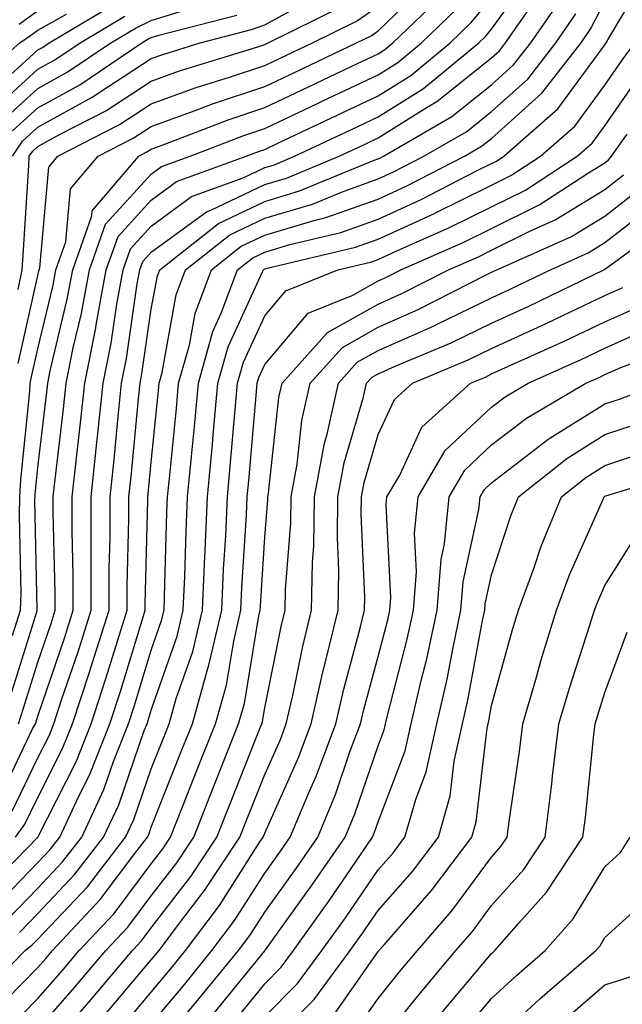
# Model space of a CAD drawing. Units: inches. Extents: x 1013363 to 1016003, y 7247738 to 7250378.
# Drawn here: x 1014416 to 1014470, y 7248887 to 7248974 of the extents above; entities that cross this region are included whole.
import ezdxf

# ---------------------------------------------------------------- set-up
doc = ezdxf.new("R2010")
doc.units = ezdxf.units.IN
doc.header["$MEASUREMENT"] = 0
doc.layers.add('Contour_10137247', color=7, linetype='Continuous', true_color=0x48b711)

msp = doc.modelspace()

# ---------------------------------------------------------------- linework, layer by layer
at = {"layer": 'Contour_10137247'}
for points in [[(1014415.775, 7248904.195, 3052), (1014418.05, 7248908.912, 3052), (1014419.066, 7248910.904, 3052), (1014419.466, 7248911.92, 3052), (1014420.15, 7248914.02, 3052), (1014421.624, 7248918.346, 3052), (1014422.757, 7248921.92, 3052), (1014422.757, 7248926.627, 3052), (1014422.747, 7248927.223, 3052), (1014422.747, 7248931.92, 3052), (1014423.265, 7248936.705, 3052), (1014423.314, 7248937.184, 3052), (1014423.812, 7248941.92, 3052), (1014424.515, 7248945.455, 3052), (1014425.013, 7248948.883, 3052), (1014425.569, 7248951.92, 3052), (1014426.214, 7248953.756, 3052), (1014428.05, 7248955.758, 3052), (1014431.605, 7248958.365, 3052), (1014436.146, 7248960.016, 3052), (1014438.05, 7248960.924, 3052), (1014438.821, 7248961.149, 3052), (1014440.687, 7248961.92, 3052), (1014445.696, 7248964.274, 3052), (1014448.05, 7248965.397, 3052), (1014452.064, 7248967.906, 3052), (1014456.937, 7248971.92, 3052), (1014457.503, 7248972.467, 3052), (1014458.05, 7248973.131, 3052), (1014461.741, 7248978.229, 3052)], [(1014416.439, 7248893.531, 3047), (1014418.05, 7248895.182, 3047), (1014421.321, 7248898.649, 3047), (1014423.851, 7248901.92, 3047), (1014425.189, 7248904.781, 3047), (1014427.435, 7248911.305, 3047), (1014427.679, 7248911.92, 3047), (1014427.767, 7248912.203, 3047), (1014428.05, 7248913.121, 3047), (1014430.335, 7248919.635, 3047), (1014430.872, 7248921.92, 3047), (1014431.009, 7248924.879, 3047), (1014431.116, 7248928.854, 3047), (1014431.253, 7248931.92, 3047), (1014431.585, 7248935.455, 3047), (1014431.849, 7248938.121, 3047), (1014432.2, 7248941.92, 3047), (1014433.48, 7248946.49, 3047), (1014434.222, 7248948.092, 3047), (1014435.648, 7248951.92, 3047), (1014436.995, 7248952.975, 3047), (1014438.05, 7248953.483, 3047), (1014440.276, 7248954.147, 3047), (1014444.759, 7248955.211, 3047), (1014448.05, 7248956.383, 3047), (1014451.849, 7248958.121, 3047), (1014456.79, 7248960.66, 3047), (1014458.05, 7248961.285, 3047), (1014458.48, 7248961.49, 3047), (1014459.134, 7248961.92, 3047), (1014463.88, 7248966.09, 3047), (1014468.05, 7248971.754, 3047), (1014468.167, 7248971.92, 3047), (1014468.304, 7248972.174, 3047), (1014471.839, 7248978.131, 3047)], [(1014415.823, 7248919.693, 3056), (1014416.526, 7248921.92, 3056), (1014416.575, 7248923.395, 3056), (1014416.429, 7248930.299, 3056), (1014416.478, 7248931.92, 3056), (1014416.566, 7248933.404, 3056), (1014417.337, 7248941.207, 3056), (1014417.386, 7248941.92, 3056), (1014417.493, 7248942.477, 3056), (1014418.05, 7248944.938, 3056), (1014419.398, 7248950.572, 3056), (1014419.642, 7248951.92, 3056), (1014420.521, 7248954.391, 3056), (1014420.931, 7248959.039, 3056), (1014423.382, 7248961.92, 3056), (1014426.458, 7248963.512, 3056), (1014428.05, 7248964.537, 3056), (1014432.161, 7248966.031, 3056), (1014433.441, 7248966.529, 3056), (1014438.05, 7248968.072, 3056), (1014440.667, 7248969.303, 3056), (1014446.155, 7248971.92, 3056), (1014447.425, 7248972.545, 3056), (1014448.05, 7248972.975, 3056), (1014452.601, 7248977.369, 3056)], [(1014414.632, 7248905.338, 3053), (1014417.591, 7248911.461, 3053), (1014417.845, 7248911.92, 3053), (1014417.894, 7248912.076, 3053), (1014418.05, 7248912.584, 3053), (1014420.423, 7248919.547, 3053), (1014421.175, 7248921.92, 3053), (1014421.175, 7248925.045, 3053), (1014421.077, 7248928.893, 3053), (1014421.077, 7248931.92, 3053), (1014421.448, 7248935.318, 3053), (1014421.79, 7248938.18, 3053), (1014422.181, 7248941.92, 3053), (1014423.167, 7248946.803, 3053), (1014423.196, 7248947.067, 3053), (1014424.085, 7248951.92, 3053), (1014425.12, 7248954.85, 3053), (1014428.05, 7248958.053, 3053), (1014430.286, 7248959.684, 3053), (1014436.429, 7248961.92, 3053), (1014437.601, 7248962.369, 3053), (1014438.05, 7248962.526, 3053), (1014439.202, 7248963.072, 3053), (1014444.437, 7248965.533, 3053), (1014448.05, 7248967.252, 3053), (1014450.921, 7248969.049, 3053), (1014454.407, 7248971.92, 3053), (1014456.263, 7248973.707, 3053), (1014458.05, 7248975.885, 3053)], [(1014415.638, 7248914.332, 3055), (1014417.982, 7248921.852, 3055), (1014418.001, 7248921.92, 3055), (1014418.001, 7248921.969, 3055), (1014417.796, 7248931.666, 3055), (1014417.806, 7248931.92, 3055), (1014417.816, 7248932.154, 3055), (1014418.05, 7248934.498, 3055), (1014418.841, 7248941.129, 3055), (1014418.919, 7248941.92, 3055), (1014419.134, 7248943.004, 3055), (1014420.648, 7248949.322, 3055), (1014421.126, 7248951.92, 3055), (1014422.816, 7248956.686, 3055), (1014422.855, 7248957.115, 3055), (1014426.946, 7248961.92, 3055), (1014427.669, 7248962.301, 3055), (1014428.05, 7248962.545, 3055), (1014429.026, 7248962.897, 3055), (1014434.827, 7248965.143, 3055), (1014438.05, 7248966.227, 3055), (1014441.917, 7248968.053, 3055), (1014446.234, 7248970.104, 3055), (1014448.05, 7248970.963, 3055), (1014448.636, 7248971.334, 3055), (1014449.349, 7248971.92, 3055), (1014453.782, 7248976.188, 3055)], [(1014416.087, 7248901.92, 3051), (1014416.917, 7248903.053, 3051), (1014418.05, 7248905.406, 3051), (1014420.237, 7248909.733, 3051), (1014421.107, 7248911.92, 3051), (1014422.601, 7248916.471, 3051), (1014422.825, 7248917.145, 3051), (1014424.349, 7248921.92, 3051), (1014424.349, 7248925.621, 3051), (1014424.417, 7248928.287, 3051), (1014424.417, 7248931.92, 3051), (1014424.769, 7248935.201, 3051), (1014425.13, 7248939, 3051), (1014425.433, 7248941.92, 3051), (1014425.872, 7248944.098, 3051), (1014426.819, 7248950.69, 3051), (1014427.044, 7248951.92, 3051), (1014427.308, 7248952.662, 3051), (1014428.05, 7248953.473, 3051), (1014432.933, 7248957.037, 3051), (1014433.314, 7248957.184, 3051), (1014438.05, 7248959.43, 3051), (1014439.964, 7248960.006, 3051), (1014444.622, 7248961.92, 3051), (1014446.956, 7248963.014, 3051), (1014448.05, 7248963.541, 3051), (1014452.386, 7248966.256, 3051), (1014453.226, 7248966.744, 3051), (1014458.05, 7248970.592, 3051), (1014458.753, 7248971.217, 3051), (1014459.29, 7248971.92, 3051), (1014462.093, 7248975.963, 3051)], [(1014413.118, 7248896.852, 3050), (1014418.05, 7248901.91, 3050), (1014421.419, 7248908.551, 3050), (1014422.747, 7248911.92, 3050), (1014424.056, 7248915.914, 3050), (1014424.944, 7248918.815, 3050), (1014425.931, 7248921.92, 3050), (1014425.931, 7248924.039, 3050), (1014426.087, 7248929.957, 3050), (1014426.087, 7248931.92, 3050), (1014426.282, 7248933.688, 3050), (1014426.956, 7248940.826, 3050), (1014427.064, 7248941.92, 3050), (1014427.23, 7248942.74, 3050), (1014428.05, 7248948.434, 3050), (1014428.587, 7248951.383, 3050), (1014428.792, 7248951.92, 3050), (1014433.968, 7248956.002, 3050), (1014438.05, 7248957.945, 3050), (1014441.107, 7248958.863, 3050), (1014447.698, 7248961.568, 3050), (1014448.05, 7248961.695, 3050), (1014448.206, 7248961.764, 3050), (1014448.509, 7248961.92, 3050), (1014454.544, 7248965.426, 3050), (1014458.05, 7248968.229, 3050), (1014459.993, 7248969.977, 3050), (1014461.507, 7248971.92, 3050), (1014464.183, 7248975.787, 3050)], [(1014413.138, 7248966.832, 3063), (1014418.05, 7248971.295, 3063), (1014418.45, 7248971.52, 3063), (1014419.046, 7248971.92, 3063), (1014424.691, 7248975.279, 3063)], [(1014415.335, 7248894.635, 3048), (1014418.05, 7248897.428, 3048), (1014420.237, 7248899.733, 3048), (1014421.927, 7248901.92, 3048), (1014423.86, 7248906.11, 3048), (1014424.72, 7248908.59, 3048), (1014426.038, 7248911.92, 3048), (1014426.536, 7248913.434, 3048), (1014428.05, 7248918.404, 3048), (1014428.958, 7248921.012, 3048), (1014429.183, 7248921.92, 3048), (1014429.232, 7248923.102, 3048), (1014429.437, 7248930.533, 3048), (1014429.495, 7248931.92, 3048), (1014429.651, 7248933.522, 3048), (1014430.267, 7248939.703, 3048), (1014430.462, 7248941.92, 3048), (1014431.419, 7248945.289, 3048), (1014431.917, 7248948.053, 3048), (1014433.362, 7248951.92, 3048), (1014435.98, 7248953.99, 3048), (1014438.05, 7248954.967, 3048), (1014442.396, 7248956.266, 3048), (1014443.45, 7248956.52, 3048), (1014448.05, 7248958.151, 3048), (1014450.638, 7248959.332, 3048), (1014455.667, 7248961.92, 3048), (1014457.171, 7248962.799, 3048), (1014458.05, 7248963.492, 3048), (1014462.484, 7248967.486, 3048), (1014465.941, 7248971.92, 3048), (1014466.8, 7248973.17, 3048), (1014468.05, 7248975.553, 3048)], [(1014415.804, 7248961.92, 3059), (1014416.712, 7248963.258, 3059), (1014418.05, 7248964.479, 3059), (1014422.845, 7248967.125, 3059), (1014424.124, 7248967.994, 3059), (1014428.05, 7248970.533, 3059), (1014429.066, 7248970.904, 3059), (1014432.347, 7248971.92, 3059), (1014436.878, 7248973.092, 3059), (1014438.05, 7248973.512, 3059), (1014441.556, 7248975.426, 3059)], [(1014416.312, 7248943.658, 3057), (1014418.05, 7248951.412, 3057), (1014418.148, 7248951.822, 3057), (1014418.167, 7248951.92, 3057), (1014418.226, 7248952.096, 3057), (1014419.007, 7248960.963, 3057), (1014419.818, 7248961.92, 3057), (1014425.247, 7248964.723, 3057), (1014428.05, 7248966.539, 3057), (1014431.995, 7248967.975, 3057), (1014435.042, 7248968.912, 3057), (1014438.05, 7248969.918, 3057), (1014439.407, 7248970.563, 3057), (1014442.259, 7248971.92, 3057), (1014446.136, 7248973.834, 3057), (1014448.05, 7248975.152, 3057)], [(1014416.321, 7248950.192, 3058), (1014416.683, 7248951.92, 3058), (1014416.761, 7248953.209, 3058), (1014417.249, 7248961.119, 3058), (1014417.298, 7248961.92, 3058), (1014417.601, 7248962.369, 3058), (1014418.05, 7248962.779, 3058), (1014419.964, 7248963.834, 3058), (1014424.036, 7248965.934, 3058), (1014428.05, 7248968.541, 3058), (1014430.53, 7248969.44, 3058), (1014437.825, 7248971.695, 3058), (1014438.05, 7248971.774, 3058), (1014438.148, 7248971.822, 3058), (1014438.362, 7248971.92, 3058), (1014444.847, 7248975.123, 3058)], [(1014411.995, 7248967.975, 3064), (1014416.468, 7248971.92, 3064), (1014417.405, 7248972.565, 3064), (1014418.05, 7248973.024, 3064), (1014420.569, 7248974.44, 3064)], [(1014414.036, 7248965.934, 3062), (1014418.05, 7248969.586, 3062), (1014419.554, 7248970.416, 3062), (1014421.771, 7248971.92, 3062), (1014425.706, 7248974.264, 3062)], [(1014414.222, 7248895.748, 3049), (1014418.05, 7248899.674, 3049), (1014419.144, 7248900.826, 3049), (1014419.993, 7248901.92, 3049), (1014421.663, 7248905.533, 3049), (1014422.601, 7248907.369, 3049), (1014424.388, 7248911.92, 3049), (1014425.296, 7248914.674, 3049), (1014427.269, 7248921.139, 3049), (1014427.523, 7248921.92, 3049), (1014427.523, 7248922.447, 3049), (1014427.757, 7248931.627, 3049), (1014427.757, 7248931.92, 3049), (1014427.786, 7248932.184, 3049), (1014428.05, 7248934.967, 3049), (1014428.675, 7248941.295, 3049), (1014428.734, 7248941.92, 3049), (1014429.007, 7248942.877, 3049), (1014430.257, 7248949.713, 3049), (1014431.077, 7248951.92, 3049), (1014434.974, 7248954.996, 3049), (1014438.05, 7248956.461, 3049), (1014442.259, 7248957.711, 3049), (1014444.954, 7248958.824, 3049), (1014448.05, 7248959.928, 3049), (1014449.417, 7248960.553, 3049), (1014452.083, 7248961.92, 3049), (1014455.862, 7248964.108, 3049), (1014458.05, 7248965.865, 3049), (1014461.243, 7248968.727, 3049), (1014463.724, 7248971.92, 3049), (1014465.491, 7248974.479, 3049)], [(1014414.925, 7248965.045, 3061), (1014418.05, 7248967.887, 3061), (1014420.648, 7248969.322, 3061), (1014424.495, 7248971.92, 3061), (1014426.722, 7248973.248, 3061), (1014428.05, 7248973.883, 3061), (1014430.892, 7248974.762, 3061)], [(1014415.814, 7248964.156, 3060), (1014418.05, 7248966.188, 3060), (1014421.741, 7248968.229, 3060), (1014427.21, 7248971.92, 3060), (1014427.737, 7248972.233, 3060), (1014428.05, 7248972.379, 3060), (1014428.714, 7248972.584, 3060), (1014435.599, 7248974.371, 3060)], [(1014416.36, 7248911.92, 3054), (1014416.761, 7248913.209, 3054), (1014418.05, 7248917.33, 3054), (1014419.212, 7248920.758, 3054), (1014419.583, 7248921.92, 3054), (1014419.583, 7248923.453, 3054), (1014419.407, 7248930.563, 3054), (1014419.407, 7248931.92, 3054), (1014419.573, 7248933.443, 3054), (1014420.316, 7248939.654, 3054), (1014420.55, 7248941.92, 3054), (1014421.175, 7248945.045, 3054), (1014421.898, 7248948.072, 3054), (1014422.61, 7248951.92, 3054), (1014424.026, 7248955.943, 3054), (1014428.05, 7248960.338, 3054), (1014428.958, 7248961.012, 3054), (1014431.468, 7248961.92, 3054), (1014436.214, 7248963.756, 3054), (1014438.05, 7248964.371, 3054), (1014442.708, 7248966.578, 3054), (1014443.177, 7248966.793, 3054), (1014448.05, 7248969.108, 3054), (1014449.778, 7248970.192, 3054), (1014451.878, 7248971.92, 3054), (1014455.023, 7248974.947, 3054)], [(1014416.4, 7248973.57, 3065), (1014418.05, 7248974.772, 3065)], [(1014412.523, 7248887.447, 3046), (1014416.937, 7248891.92, 3046), (1014417.552, 7248892.418, 3046), (1014418.05, 7248892.936, 3046), (1014422.415, 7248897.555, 3046), (1014425.784, 7248901.92, 3046), (1014426.507, 7248903.463, 3046), (1014428.05, 7248907.945, 3046), (1014429.183, 7248910.787, 3046), (1014429.632, 7248911.92, 3046), (1014430.257, 7248914.127, 3046), (1014431.702, 7248918.268, 3046), (1014432.571, 7248921.92, 3046), (1014432.776, 7248926.647, 3046), (1014432.796, 7248927.174, 3046), (1014433.011, 7248931.92, 3046), (1014433.441, 7248936.529, 3046), (1014433.509, 7248937.379, 3046), (1014433.929, 7248941.92, 3046), (1014434.837, 7248945.133, 3046), (1014437.864, 7248951.735, 3046), (1014437.933, 7248951.92, 3046), (1014438.001, 7248951.969, 3046), (1014438.05, 7248951.998, 3046), (1014438.157, 7248952.027, 3046), (1014446.068, 7248953.902, 3046), (1014448.05, 7248954.615, 3046), (1014453.021, 7248956.891, 3046), (1014453.06, 7248956.91, 3046), (1014458.05, 7248959.371, 3046), (1014459.749, 7248960.221, 3046), (1014462.366, 7248961.92, 3046), (1014465.394, 7248964.576, 3046), (1014468.05, 7248968.19, 3046), (1014469.573, 7248970.397, 3046), (1014470.677, 7248971.92, 3046)], [(1014413.821, 7248886.149, 3045), (1014418.05, 7248890.426, 3045), (1014418.743, 7248891.227, 3045), (1014419.339, 7248891.92, 3045), (1014423.558, 7248896.412, 3045), (1014426.605, 7248900.475, 3045), (1014427.718, 7248901.92, 3045), (1014427.825, 7248902.145, 3045), (1014428.05, 7248902.789, 3045), (1014430.638, 7248909.332, 3045), (1014431.673, 7248911.92, 3045), (1014433.079, 7248916.891, 3045), (1014433.099, 7248916.969, 3045), (1014434.271, 7248921.92, 3045), (1014434.427, 7248925.543, 3045), (1014434.612, 7248928.483, 3045), (1014434.769, 7248931.92, 3045), (1014435.042, 7248934.928, 3045), (1014435.413, 7248939.283, 3045), (1014435.657, 7248941.92, 3045), (1014436.185, 7248943.785, 3045), (1014438.05, 7248947.848, 3045), (1014439.915, 7248950.055, 3045), (1014444.505, 7248951.92, 3045), (1014447.366, 7248952.604, 3045), (1014448.05, 7248952.838, 3045), (1014449.749, 7248953.619, 3045), (1014454.339, 7248955.631, 3045), (1014458.05, 7248957.467, 3045), (1014461.028, 7248958.942, 3045), (1014465.599, 7248961.92, 3045), (1014466.907, 7248963.063, 3045), (1014468.05, 7248964.615, 3045), (1014471.038, 7248968.932, 3045)], [(1014415.189, 7248884.781, 3044), (1014418.05, 7248887.692, 3044), (1014420.023, 7248889.947, 3044), (1014421.683, 7248891.92, 3044), (1014424.769, 7248895.201, 3044), (1014428.05, 7248899.576, 3044), (1014429.075, 7248900.895, 3044), (1014429.749, 7248901.92, 3044), (1014430.862, 7248904.733, 3044), (1014432.103, 7248907.867, 3044), (1014433.714, 7248911.92, 3044), (1014434.671, 7248915.299, 3044), (1014435.316, 7248919.186, 3044), (1014435.96, 7248921.92, 3044), (1014436.048, 7248923.922, 3044), (1014436.448, 7248930.318, 3044), (1014436.517, 7248931.92, 3044), (1014436.653, 7248933.317, 3044), (1014437.318, 7248941.188, 3044), (1014437.386, 7248941.92, 3044), (1014437.532, 7248942.438, 3044), (1014438.05, 7248943.57, 3044), (1014441.888, 7248948.082, 3044), (1014445.814, 7248949.684, 3044), (1014448.05, 7248950.943, 3044), (1014448.734, 7248951.236, 3044), (1014450.062, 7248951.92, 3044), (1014455.618, 7248954.352, 3044), (1014458.05, 7248955.553, 3044), (1014462.308, 7248957.662, 3044), (1014466.585, 7248960.455, 3044), (1014468.05, 7248961.354, 3044), (1014468.372, 7248961.598, 3044), (1014468.636, 7248961.92, 3044), (1014470.003, 7248963.873, 3044)], [(1014418.05, 7248884.957, 3043), (1014421.292, 7248888.678, 3043), (1014424.036, 7248891.92, 3043), (1014425.98, 7248893.99, 3043), (1014428.05, 7248896.744, 3043), (1014430.306, 7248899.664, 3043), (1014431.79, 7248901.92, 3043), (1014433.568, 7248906.402, 3043), (1014434.241, 7248908.111, 3043), (1014435.755, 7248911.92, 3043), (1014436.263, 7248913.707, 3043), (1014437.542, 7248921.412, 3043), (1014437.659, 7248921.92, 3043), (1014437.679, 7248922.291, 3043), (1014438.05, 7248928.346, 3043), (1014438.314, 7248931.656, 3043), (1014438.314, 7248931.92, 3043), (1014438.372, 7248932.242, 3043), (1014439.3, 7248940.67, 3043), (1014439.583, 7248941.92, 3043), (1014443.587, 7248946.383, 3043), (1014448.05, 7248948.893, 3043), (1014450.15, 7248949.82, 3043), (1014454.261, 7248951.92, 3043), (1014456.898, 7248953.072, 3043), (1014458.05, 7248953.639, 3043), (1014461.478, 7248955.348, 3043), (1014463.655, 7248956.315, 3043), (1014468.05, 7248959, 3043), (1014469.691, 7248960.279, 3043)], [(1014418.05, 7248882.223, 3042), (1014422.571, 7248887.399, 3042), (1014426.39, 7248891.92, 3042), (1014427.191, 7248892.779, 3042), (1014428.05, 7248893.922, 3042), (1014431.526, 7248898.443, 3042), (1014433.831, 7248901.92, 3042), (1014435.023, 7248904.947, 3042), (1014437.62, 7248911.49, 3042), (1014437.796, 7248911.92, 3042), (1014437.845, 7248912.125, 3042), (1014438.05, 7248913.326, 3042), (1014439.495, 7248920.475, 3042), (1014439.847, 7248921.92, 3042), (1014439.886, 7248923.756, 3042), (1014440.345, 7248929.625, 3042), (1014440.384, 7248931.92, 3042), (1014440.911, 7248934.781, 3042), (1014441.331, 7248938.639, 3042), (1014442.064, 7248941.92, 3042), (1014444.896, 7248945.074, 3042), (1014448.05, 7248946.852, 3042), (1014451.566, 7248948.404, 3042), (1014457.62, 7248951.49, 3042), (1014458.05, 7248951.705, 3042), (1014458.509, 7248951.92, 3042), (1014465.11, 7248954.86, 3042), (1014468.05, 7248956.656, 3042), (1014471.009, 7248958.961, 3042)], [(1014423.851, 7248886.119, 3041), (1014428.05, 7248891.1, 3041), (1014428.421, 7248891.549, 3041), (1014428.734, 7248891.92, 3041), (1014430.814, 7248894.684, 3041), (1014432.757, 7248897.213, 3041), (1014435.862, 7248901.92, 3041), (1014436.487, 7248903.483, 3041), (1014438.05, 7248907.428, 3041), (1014439.437, 7248910.533, 3041), (1014439.954, 7248911.92, 3041), (1014440.521, 7248914.391, 3041), (1014441.37, 7248918.6, 3041), (1014442.191, 7248921.92, 3041), (1014442.259, 7248926.129, 3041), (1014442.376, 7248927.594, 3041), (1014442.444, 7248931.92, 3041), (1014443.323, 7248936.647, 3041), (1014443.548, 7248937.418, 3041), (1014444.554, 7248941.92, 3041), (1014446.204, 7248943.766, 3041), (1014448.05, 7248944.801, 3041), (1014452.982, 7248946.988, 3041), (1014453.265, 7248947.135, 3041), (1014458.05, 7248949.459, 3041), (1014459.739, 7248950.231, 3041), (1014463.235, 7248951.92, 3041), (1014466.566, 7248953.404, 3041), (1014468.05, 7248954.313, 3041), (1014472.327, 7248957.643, 3041)], [(1014425.15, 7248884.82, 3040), (1014428.05, 7248888.268, 3040), (1014429.71, 7248890.26, 3040), (1014431.068, 7248891.92, 3040), (1014434.066, 7248895.904, 3040), (1014437.63, 7248901.5, 3040), (1014437.903, 7248901.92, 3040), (1014437.952, 7248902.018, 3040), (1014438.05, 7248902.281, 3040), (1014441.028, 7248908.942, 3040), (1014442.142, 7248911.92, 3040), (1014443.235, 7248916.735, 3040), (1014443.382, 7248917.252, 3040), (1014444.525, 7248921.92, 3040), (1014444.583, 7248925.387, 3040), (1014444.456, 7248928.326, 3040), (1014444.505, 7248931.92, 3040), (1014445.062, 7248934.908, 3040), (1014446.741, 7248940.611, 3040), (1014447.034, 7248941.92, 3040), (1014447.513, 7248942.457, 3040), (1014448.05, 7248942.75, 3040), (1014449.554, 7248943.424, 3040), (1014454.485, 7248945.485, 3040), (1014458.05, 7248947.223, 3040), (1014461.273, 7248948.697, 3040), (1014467.962, 7248951.92, 3040), (1014468.021, 7248951.949, 3040), (1014468.05, 7248951.959, 3040), (1014468.235, 7248952.106, 3040), (1014473.792, 7248956.178, 3040)], [(1014428.05, 7248885.436, 3039), (1014430.999, 7248888.971, 3039), (1014433.401, 7248891.92, 3039), (1014435.394, 7248894.576, 3039), (1014438.05, 7248898.736, 3039), (1014439.378, 7248900.592, 3039), (1014440.306, 7248901.92, 3039), (1014441.907, 7248905.777, 3039), (1014442.61, 7248907.36, 3039), (1014444.319, 7248911.92, 3039), (1014445.013, 7248914.957, 3039), (1014446.478, 7248920.348, 3039), (1014446.859, 7248921.92, 3039), (1014446.888, 7248923.082, 3039), (1014446.556, 7248930.426, 3039), (1014446.575, 7248931.92, 3039), (1014446.81, 7248933.16, 3039), (1014448.05, 7248937.389, 3039), (1014449.485, 7248940.485, 3039), (1014451.077, 7248941.92, 3039), (1014455.989, 7248943.981, 3039), (1014458.05, 7248944.977, 3039), (1014462.816, 7248947.154, 3039), (1014463.724, 7248947.594, 3039), (1014468.05, 7248949.645, 3039), (1014469.622, 7248950.348, 3039)], [(1014428.05, 7248882.613, 3038), (1014432.278, 7248887.692, 3038), (1014435.735, 7248891.92, 3038), (1014436.732, 7248893.238, 3038), (1014438.05, 7248895.318, 3038), (1014440.814, 7248899.156, 3038), (1014442.728, 7248901.92, 3038), (1014444.29, 7248905.68, 3038), (1014445.569, 7248909.44, 3038), (1014446.497, 7248911.92, 3038), (1014446.79, 7248913.18, 3038), (1014448.05, 7248917.828, 3038), (1014448.9, 7248921.07, 3038), (1014449.075, 7248921.92, 3038), (1014449.163, 7248923.033, 3038), (1014448.763, 7248931.207, 3038), (1014448.831, 7248931.92, 3038), (1014449.954, 7248933.824, 3038), (1014451.917, 7248938.053, 3038), (1014456.185, 7248941.92, 3038), (1014457.503, 7248942.467, 3038), (1014458.05, 7248942.74, 3038), (1014459.554, 7248943.424, 3038), (1014464.378, 7248945.592, 3038), (1014468.05, 7248947.32, 3038), (1014471.214, 7248948.756, 3038)], [(1014433.577, 7248886.393, 3037), (1014438.05, 7248891.901, 3037), (1014438.069, 7248891.92, 3037), (1014438.109, 7248891.979, 3037), (1014442.249, 7248897.721, 3037), (1014445.15, 7248901.92, 3037), (1014445.999, 7248903.971, 3037), (1014448.05, 7248909.977, 3037), (1014448.587, 7248911.383, 3037), (1014448.704, 7248911.92, 3037), (1014448.9, 7248912.77, 3037), (1014450.618, 7248919.352, 3037), (1014451.175, 7248921.92, 3037), (1014451.419, 7248925.289, 3037), (1014451.253, 7248928.717, 3037), (1014451.566, 7248931.92, 3037), (1014453.968, 7248936.002, 3037), (1014458.05, 7248939.801, 3037), (1014459.251, 7248940.719, 3037), (1014461.282, 7248941.92, 3037), (1014465.96, 7248944.01, 3037), (1014468.05, 7248945.006, 3037), (1014472.806, 7248947.164, 3037)], [(1014434.876, 7248885.094, 3036), (1014438.05, 7248889, 3036), (1014439.505, 7248890.465, 3036), (1014440.579, 7248891.92, 3036), (1014443.694, 7248896.276, 3036), (1014446.487, 7248900.358, 3036), (1014447.562, 7248901.92, 3036), (1014447.708, 7248902.262, 3036), (1014448.05, 7248903.258, 3036), (1014450.443, 7248909.527, 3036), (1014450.96, 7248911.92, 3036), (1014451.849, 7248915.719, 3036), (1014452.347, 7248917.623, 3036), (1014453.265, 7248921.92, 3036), (1014453.597, 7248926.373, 3036), (1014453.9, 7248927.77, 3036), (1014454.3, 7248931.92, 3036), (1014455.696, 7248934.274, 3036), (1014458.05, 7248936.481, 3036), (1014461.126, 7248938.844, 3036), (1014466.37, 7248941.92, 3036), (1014467.532, 7248942.438, 3036), (1014468.05, 7248942.682, 3036), (1014469.446, 7248943.317, 3036), (1014474.72, 7248945.25, 3036)], [(1014438.05, 7248886.1, 3035), (1014440.95, 7248889.02, 3035), (1014443.079, 7248891.92, 3035), (1014445.159, 7248894.811, 3035), (1014448.05, 7248899.039, 3035), (1014449.398, 7248900.572, 3035), (1014450.413, 7248901.92, 3035), (1014451.36, 7248905.231, 3035), (1014452.298, 7248907.672, 3035), (1014453.226, 7248911.92, 3035), (1014454.134, 7248915.836, 3035), (1014454.622, 7248918.492, 3035), (1014455.355, 7248921.92, 3035), (1014455.54, 7248924.43, 3035), (1014456.927, 7248930.797, 3035), (1014457.034, 7248931.92, 3035), (1014457.415, 7248932.555, 3035), (1014458.05, 7248933.151, 3035), (1014463.011, 7248936.959, 3035), (1014463.196, 7248937.067, 3035), (1014468.05, 7248940.104, 3035), (1014469.417, 7248940.553, 3035), (1014472.972, 7248941.92, 3035)], [(1014438.05, 7248883.209, 3034), (1014442.396, 7248887.574, 3034), (1014445.589, 7248891.92, 3034), (1014446.614, 7248893.356, 3034), (1014448.05, 7248895.445, 3034), (1014451.077, 7248898.893, 3034), (1014453.362, 7248901.92, 3034), (1014454.407, 7248905.563, 3034), (1014454.759, 7248908.629, 3034), (1014455.482, 7248911.92, 3034), (1014455.97, 7248914, 3034), (1014457.288, 7248921.158, 3034), (1014457.454, 7248921.92, 3034), (1014457.493, 7248922.477, 3034), (1014458.05, 7248925.045, 3034), (1014459.739, 7248930.231, 3034), (1014460.433, 7248931.92, 3034), (1014464.681, 7248935.289, 3034), (1014468.05, 7248937.389, 3034), (1014471.448, 7248938.522, 3034)], [(1014443.978, 7248885.992, 3033), (1014448.05, 7248891.842, 3033), (1014448.089, 7248891.881, 3033), (1014448.118, 7248891.92, 3033), (1014448.568, 7248892.438, 3033), (1014452.757, 7248897.213, 3033), (1014456.321, 7248901.92, 3033), (1014456.702, 7248903.268, 3033), (1014457.659, 7248911.529, 3033), (1014457.737, 7248911.92, 3033), (1014457.796, 7248912.174, 3033), (1014458.05, 7248913.522, 3033), (1014459.876, 7248920.094, 3033), (1014460.433, 7248921.92, 3033), (1014461.8, 7248925.67, 3033), (1014462.415, 7248927.555, 3033), (1014464.212, 7248931.92, 3033), (1014466.351, 7248933.619, 3033), (1014468.05, 7248934.674, 3033), (1014472.181, 7248936.051, 3033)], [(1014445.667, 7248884.303, 3032), (1014448.05, 7248887.711, 3032), (1014449.925, 7248890.045, 3032), (1014451.507, 7248891.92, 3032), (1014454.544, 7248895.426, 3032), (1014458.05, 7248900.152, 3032), (1014458.88, 7248901.09, 3032), (1014459.437, 7248901.92, 3032), (1014459.632, 7248903.502, 3032), (1014460.511, 7248909.459, 3032), (1014460.804, 7248911.92, 3032), (1014461.956, 7248915.826, 3032), (1014462.425, 7248917.545, 3032), (1014463.782, 7248921.92, 3032), (1014464.925, 7248925.045, 3032), (1014467.943, 7248931.813, 3032), (1014467.982, 7248931.92, 3032), (1014468.05, 7248931.969, 3032), (1014468.118, 7248931.988, 3032), (1014475.667, 7248934.303, 3032)], [(1014448.05, 7248883.59, 3031), (1014451.771, 7248888.199, 3031), (1014454.886, 7248891.92, 3031), (1014456.36, 7248893.61, 3031), (1014458.05, 7248895.895, 3031), (1014460.892, 7248899.078, 3031), (1014462.767, 7248901.92, 3031), (1014463.362, 7248906.608, 3031), (1014463.431, 7248907.301, 3031), (1014463.987, 7248911.92, 3031), (1014464.915, 7248915.055, 3031), (1014466.722, 7248920.592, 3031), (1014467.132, 7248921.92, 3031), (1014467.376, 7248922.594, 3031), (1014468.05, 7248924.098, 3031), (1014471.048, 7248928.922, 3031)], [(1014453.597, 7248886.373, 3030), (1014458.05, 7248891.656, 3030), (1014458.187, 7248891.783, 3030), (1014458.343, 7248891.92, 3030), (1014460.462, 7248894.332, 3030), (1014462.903, 7248897.067, 3030), (1014466.107, 7248901.92, 3030), (1014466.321, 7248903.649, 3030), (1014467.054, 7248910.924, 3030), (1014467.181, 7248911.92, 3030), (1014467.376, 7248912.594, 3030), (1014468.05, 7248914.664, 3030), (1014469.993, 7248919.977, 3030)], [(1014455.413, 7248884.557, 3029), (1014458.05, 7248887.701, 3029), (1014460.247, 7248889.723, 3029), (1014462.786, 7248891.92, 3029), (1014465.247, 7248894.723, 3029), (1014468.05, 7248899.313, 3029), (1014469.417, 7248900.553, 3029), (1014470.257, 7248901.92, 3029)], [(1014446.585, 7248840.455, 3028), (1014445.169, 7248841.92, 3028), (1014441.507, 7248845.377, 3028), (1014438.05, 7248847.838, 3028), (1014435.862, 7248849.733, 3028), (1014432.972, 7248851.92, 3028), (1014433.519, 7248856.451, 3028), (1014433.704, 7248857.574, 3028), (1014434.28, 7248861.92, 3028), (1014436.673, 7248863.297, 3028), (1014438.05, 7248864.078, 3028), (1014442.386, 7248867.584, 3028), (1014445.54, 7248871.92, 3028), (1014446.575, 7248873.395, 3028), (1014448.05, 7248874.85, 3028), (1014452.23, 7248877.74, 3028), (1014456.546, 7248881.92, 3028), (1014457.22, 7248882.75, 3028), (1014458.05, 7248883.746, 3028), (1014462.298, 7248887.672, 3028), (1014467.239, 7248891.92, 3028), (1014467.62, 7248892.35, 3028), (1014468.05, 7248893.063, 3028), (1014472.679, 7248897.291, 3028)], [(1014464.31, 7248885.66, 3027), (1014468.05, 7248888.893, 3027), (1014470.345, 7248889.625, 3027)]]:
    msp.add_polyline3d(points, dxfattribs=at)

doc.saveas('drawing.dxf')
